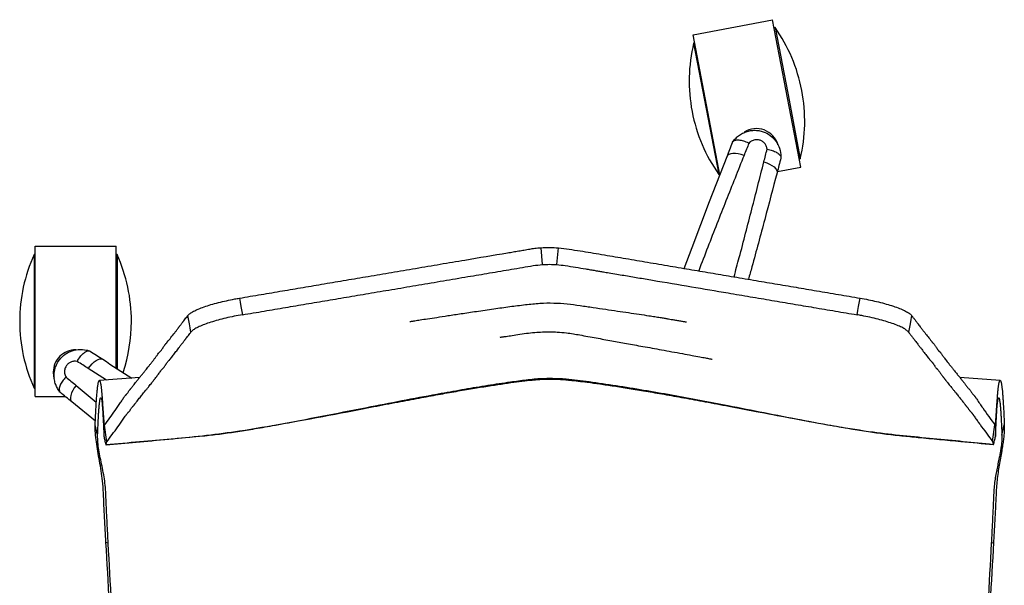
# Model space of a CAD drawing. Units: millimetres. Extents: x -1086 to 1645, y -1401 to 1979.
# Drawn here: x -109 to 377, y 1366 to 1646 of the extents above; entities that cross this region are included whole.
import ezdxf

# ---------------------------------------------------------------- set-up
doc = ezdxf.new("R2010")
doc.units = ezdxf.units.MM

msp = doc.modelspace()

# ---------------------------------------------------------------- linework, layer by layer
at = {"color": 7, "linetype": 'Continuous', "lineweight": 25}
for p, q in [((223.34, 1638.18), (262.62, 1645.72)), ((276.6, 1572.89), (262.62, 1645.72)), ((263.88, 1641.81), (263.39, 1641.71)), ((263.88, 1641.81), (270.1, 1609.4)), ((236.61, 1569.01), (223.34, 1638.18)), ((224.11, 1634.18), (223.61, 1634.08)), ((223.61, 1634.08), (229.83, 1601.67)), ((277.08, 1610.69), (277.07, 1610.78)), ((270.1, 1609.4), (276.32, 1576.99)), ((229.83, 1601.67), (236.05, 1569.26)), ((222.85, 1600.38), (222.87, 1600.29)), ((275.83, 1576.9), (276.32, 1576.99)), ((265, 1570.66), (276.6, 1572.89)), ((236.05, 1569.26), (236.54, 1569.36)), ((-101.84, 1459.56), (-101.84, 1533.72)), ((-101.84, 1533.72), (-61.84, 1533.72)), ((-61.84, 1473.61), (-61.84, 1533.72)), ((148.89, 1524.72), (148.24, 1533.03)), ((156.06, 1524.7), (156.78, 1533)), ((-101.84, 1529.64), (-102.34, 1529.64)), ((-102.34, 1529.64), (-102.34, 1496.64)), ((-61.34, 1529.64), (-61.84, 1529.64)), ((-61.34, 1529.64), (-61.34, 1496.64)), ((-109.44, 1496.69), (-109.44, 1496.59)), ((-102.34, 1496.64), (-102.34, 1463.64)), ((-61.34, 1496.64), (-61.34, 1473.24)), ((-54.23, 1496.59), (-54.23, 1496.69)), ((-66.46, 1467.62), (-75.52, 1473.34)), ((-81.58, 1465), (-71.57, 1456.69)), ((-50.21, 1468.86), (-70.07, 1467.34)), ((375.09, 1467.34), (355.23, 1468.86)), ((-102.34, 1463.64), (-101.84, 1463.64)), ((-101.84, 1459.56), (-87.02, 1459.56)), ((-70.92, 1440.34), (-72.11, 1445.57)), ((-67.77, 1445.46), (-67.36, 1445.5)), ((-67.6, 1444.77), (-67.49, 1445.33)), ((-66.41, 1437.09), (-67.49, 1445.33)), ((371.4, 1437.24), (372.51, 1445.47)), ((372.41, 1445.62), (372.81, 1445.58)), ((372.51, 1445.47), (372.63, 1444.88)), ((375.95, 1440.34), (377.13, 1445.57)), ((-67.6, 1444.77), (-67.68, 1444.65)), ((372.72, 1444.77), (372.63, 1444.88)), ((-67.09, 1436.41), (-66.87, 1435.69)), ((-66.72, 1435.74), (-66.41, 1437.09)), ((371.4, 1437.24), (371.72, 1435.86)), ((371.72, 1435.86), (371.8, 1435.84)), ((-65.68, 1386.95), (-66.81, 1387.42)), ((370.71, 1386.95), (371.84, 1387.42))]:
    msp.add_line(p, q, dxfattribs=at)
at = {"color": 7, "linetype": 'Continuous', "lineweight": 25, "flags": 128}
for points in [[(218.98, 1522.81), (222.82, 1533.13), (231.5, 1555.86), (240.12, 1578.11), (240.12, 1578.11), (240.12, 1578.11)], [(248.54, 1578.64), (247.08, 1579.1), (245.65, 1579.42), (244.28, 1579.59), (243.04, 1579.6), (241.97, 1579.45), (241.1, 1579.14), (240.48, 1578.69), (240.12, 1578.11)], [(258.34, 1575.45), (259.79, 1574.97), (261.14, 1574.39), (262.34, 1573.72), (263.35, 1573), (264.13, 1572.25), (264.65, 1571.49), (264.89, 1570.76), (264.84, 1570.07)], [(-0.84, 1508.11), (-0.46, 1506.05), (-0.08, 1504), (0.67, 1499.89)], [(304.36, 1499.89), (304.74, 1501.95), (305.11, 1504), (305.87, 1508.11)], [(-24.78, 1491.37), (-25.15, 1493.43), (-25.53, 1495.48), (-26.29, 1499.58)], [(331.32, 1499.58), (330.94, 1497.52), (330.56, 1495.47), (329.81, 1491.37)], [(-75.52, 1473.34), (-74.62, 1474.57), (-73.65, 1475.68), (-72.64, 1476.62), (-71.64, 1477.35), (-70.68, 1477.86), (-69.8, 1478.12), (-69.03, 1478.12), (-68.4, 1477.87)], [(-92.84, 1471.56), (-92.66, 1469.6), (-92.41, 1468.55)], [(-81.58, 1465), (-82.47, 1463.76), (-83.22, 1462.5), (-83.8, 1461.25), (-84.2, 1460.07), (-84.38, 1459.01), (-84.36, 1458.09), (-84.12, 1457.36), (-83.68, 1456.83)], [(-72.04, 1447.34), (-83.68, 1456.83), (-83.68, 1456.83), (-83.68, 1456.83)]]:
    msp.add_lwpolyline(points, dxfattribs=at)
at = {"color": 7, "linetype": 'Continuous', "lineweight": 25}
for centre, radius, start, end in [((198.5, 1595.71), 80, 10.8626, 35.1877), ((301.42, 1615.46), 80, 166.5376, 190.8626), ((198.52, 1595.62), 80, 346.5376, 10.8626), ((301.43, 1615.36), 80, 190.8626, 215.1877), ((254.69, 1580.9), 11, 16.0939, 123.3897), ((-29.44, 1496.69), 80, 155.675, 180), ((-134.23, 1496.69), 80, 0, 24.325), ((-29.44, 1496.59), 80, 180, 204.325), ((-134.23, 1496.59), 80, 341.6452, 0), ((-81.84, 1471.56), 11, 89.2441, 180)]:
    msp.add_arc(centre, radius, start, end, dxfattribs=at)
for points, knots in [([(242.91, 1585.2), (243.32, 1585.77), (244.16, 1586.92), (245.82, 1588.42), (247.81, 1589.69), (250.03, 1590.58), (252.36, 1591.04), (254.68, 1591.09), (257.56, 1590.63), (260.77, 1589.25), (263.82, 1586.61), (265.96, 1583.14), (266.77, 1579.92), (266.76, 1578), (266.75, 1577.45)], [0, 0, 0, 0, 0.062744, 0.127171, 0.198425, 0.272262, 0.338741, 0.407378, 0.476522, 0.594327, 0.710378, 0.827313, 0.951424, 1, 1, 1, 1]), ([(259.92, 1581.68), (259.91, 1581.71), (259.87, 1582.27), (259.6, 1583.32), (258.76, 1584.67), (257.57, 1585.7), (256.31, 1586.24), (254.9, 1586.47), (253.33, 1586.3), (251.86, 1585.57), (251.18, 1584.87), (250.93, 1584.6)], [0, 0, 0, 0, 0.00674, 0.146894, 0.275858, 0.40067, 0.525488, 0.598864, 0.743844, 0.904261, 1, 1, 1, 1]), ([(240.12, 1578.11), (240.12, 1578.11), (241.02, 1580.43), (241.92, 1582.75), (242.82, 1585.07)], [0, 0, 0, 0, 0.000007, 1, 1, 1, 1]), ([(242.82, 1585.07), (242.82, 1585.07), (242.82, 1585.07), (242.89, 1585.17), (242.91, 1585.2)], [0, 0, 0, 0, 0.654813, 1, 1, 1, 1]), ([(250.93, 1584.6), (250.92, 1584.61), (250.68, 1584.74), (249.64, 1585.25), (247.77, 1585.93), (245.56, 1586.26), (243.78, 1586.05), (243.2, 1585.48), (242.91, 1585.2)], [0, 0, 0, 0, 0.002905, 0.070538, 0.303989, 0.536323, 0.768153, 1, 1, 1, 1]), ([(250.93, 1584.6), (250.53, 1583.63), (249.74, 1581.64), (248.94, 1579.65), (248.54, 1578.64)], [0, 0, 0, 0, 0.491673, 1, 1, 1, 1]), ([(258.34, 1575.45), (258.61, 1576.51), (259.13, 1578.58), (259.66, 1580.66), (259.92, 1581.68)], [0, 0, 0, 0, 0.508327, 1, 1, 1, 1]), ([(259.92, 1581.68), (259.93, 1581.68), (260.83, 1581.55), (262.59, 1581.14), (264.76, 1580.17), (266.25, 1578.99), (266.74, 1578.05), (266.75, 1577.55), (266.75, 1577.45)], [0, 0, 0, 0, 0.002905, 0.23799, 0.473124, 0.707059, 0.939733, 1, 1, 1, 1]), ([(248.54, 1578.64), (245.56, 1571.19), (239.61, 1556.29), (232.1, 1537.21), (227.63, 1525.49), (226.15, 1521.59)], [0, 0, 0, 0, 0.399905, 0.800592, 1, 1, 1, 1]), ([(266.74, 1577.29), (266.11, 1574.89), (265.48, 1572.48), (264.84, 1570.07), (264.84, 1570.07)], [0, 0, 0, 0, 0.999993, 1, 1, 1, 1]), ([(266.75, 1577.45), (266.75, 1577.38), (266.74, 1577.28), (266.74, 1577.29), (266.74, 1577.29)], [0, 0, 0, 0, 0.654011, 1, 1, 1, 1]), ([(243.59, 1518.64), (244.45, 1521.83), (247.51, 1533.09), (252.42, 1552.11), (256.37, 1567.67), (258.34, 1575.45)], [0, 0, 0, 0, 0.164889, 0.582435, 1, 1, 1, 1]), ([(264.84, 1570.07), (264.84, 1570.07), (262.84, 1562.46), (258.76, 1547.06), (254.06, 1529.45), (251.27, 1519.47), (250.7, 1517.44)], [0, 0, 0, 0, 0.000001, 0.443433, 0.886844, 1, 1, 1, 1]), ([(-0.84, 1508.11), (2.73, 1508.71), (9.8, 1509.91), (20.28, 1511.68), (30.69, 1513.44), (41.18, 1515.22), (51.93, 1517.03), (63.02, 1518.91), (74.48, 1520.85), (86.33, 1522.85), (98.39, 1524.89), (113.54, 1527.45), (125.54, 1529.48), (134.42, 1530.98), (137.13, 1531.44), (139.88, 1531.91), (142.51, 1532.36), (145.33, 1532.8), (147.19, 1532.95), (148.24, 1533.03)], [0, 0, 0, 0, 0.07171, 0.142361, 0.210947, 0.281309, 0.353443, 0.427346, 0.504553, 0.584059, 0.665865, 0.747421, 0.888968, 0.907463, 0.926023, 0.94352, 0.962863, 0.979053, 1, 1, 1, 1]), ([(156.78, 1533), (160.36, 1532.52), (167.51, 1531.55), (178.17, 1529.7), (188.84, 1527.91), (199.66, 1526.07), (210.54, 1524.23), (221.37, 1522.4), (231.88, 1520.62), (242.43, 1518.84), (253.04, 1517.04), (263.73, 1515.24), (274.16, 1513.47), (284.62, 1511.7), (295.16, 1509.92), (302.32, 1508.71), (305.87, 1508.11)], [0, 0, 0, 0, 0.071596, 0.143172, 0.214749, 0.286325, 0.361068, 0.433701, 0.504223, 0.572632, 0.646093, 0.717813, 0.787792, 0.856033, 0.9285, 1, 1, 1, 1]), ([(0.67, 1499.89), (4.24, 1500.5), (11.31, 1501.69), (21.79, 1503.47), (32.21, 1505.23), (42.7, 1507), (53.45, 1508.82), (64.54, 1510.7), (76, 1512.64), (87.85, 1514.64), (99.92, 1516.68), (109.81, 1518.36), (117.44, 1519.65), (122.83, 1520.56), (128.23, 1521.47), (133.62, 1522.39), (138.98, 1523.27), (144.05, 1524.22), (147.37, 1524.56), (148.89, 1524.72)], [0, 0, 0, 0, 0.072145, 0.143225, 0.212224, 0.28301, 0.355578, 0.429926, 0.50758, 0.587546, 0.669824, 0.751851, 0.787835, 0.824222, 0.861029, 0.89711, 0.933454, 0.969432, 1, 1, 1, 1]), ([(148.89, 1524.72), (150.09, 1524.77), (152.48, 1524.88), (154.87, 1524.76), (156.06, 1524.7)], [0, 0, 0, 0, 0.502351, 1, 1, 1, 1]), ([(156.06, 1524.7), (157.43, 1524.56), (160.51, 1524.22), (165.25, 1523.38), (169.42, 1522.71), (172.66, 1522.17), (174.92, 1521.79), (177.06, 1521.43), (179.33, 1521.04), (182.16, 1520.57), (185.51, 1520), (189.11, 1519.39), (192.62, 1518.8), (196.15, 1518.2), (199.72, 1517.6), (208.52, 1516.11), (222.17, 1513.8), (238.25, 1511.08), (251.51, 1508.83), (262.21, 1507.03), (272.64, 1505.26), (283.11, 1503.49), (293.65, 1501.71), (300.81, 1500.5), (304.36, 1499.89)], [0, 0, 0, 0, 0.0274053, 0.0620408, 0.0957758, 0.1116514, 0.1275255, 0.1415985, 0.1549443, 0.1734778, 0.1988603, 0.2226046, 0.2463674, 0.2698897, 0.2939838, 0.3187962, 0.4478236, 0.5702758, 0.6441412, 0.7162553, 0.7866192, 0.8552348, 0.9281065, 1, 1, 1, 1]), ([(-26.29, 1499.58), (-25.98, 1499.91), (-25.36, 1500.55), (-23.59, 1501.62), (-21.25, 1502.71), (-18.36, 1503.82), (-15, 1504.9), (-11.29, 1505.93), (-7.3, 1506.87), (-3.77, 1507.6), (-1.61, 1507.97), (-0.84, 1508.11)], [0, 0, 0, 0, 0.1167857, 0.2335713, 0.350357, 0.4671428, 0.5839272, 0.7007116, 0.8174963, 0.934281, 1, 1, 1, 1]), ([(124.82, 1502.82), (127.46, 1503.2), (132.67, 1503.96), (140.31, 1504.88), (147.54, 1505.69), (154.43, 1505.79), (161.11, 1505.41), (167.55, 1504.45), (173.88, 1503.52), (180.02, 1502.62), (185.84, 1501.77), (191.37, 1500.95), (196.55, 1500.18), (200.91, 1499.52), (204.36, 1498.98), (206.92, 1498.58), (209.1, 1498.22), (210.46, 1497.99), (211.89, 1497.74), (213.41, 1497.48), (215.22, 1497.17), (217.11, 1496.84), (218.53, 1496.6), (219.41, 1496.45), (219.89, 1496.37), (220.12, 1496.33), (220.13, 1496.34), (220.13, 1496.34)], [0, 0, 0, 0, 0.081918, 0.1614687, 0.2340962, 0.3034058, 0.370278, 0.4368544, 0.5037983, 0.5674986, 0.6270559, 0.6838063, 0.7379325, 0.7864419, 0.8174038, 0.8439957, 0.8669692, 0.8875824, 0.9000807, 0.9161043, 0.9358993, 0.9565002, 0.9749845, 0.9837795, 0.9916415, 0.9978571, 1, 1, 1, 1]), ([(305.87, 1508.11), (307.25, 1507.86), (310.02, 1507.37), (314.1, 1506.47), (317.98, 1505.48), (321.56, 1504.43), (324.71, 1503.33), (327.38, 1502.23), (329.45, 1501.15), (330.72, 1500.26), (331.16, 1499.76), (331.32, 1499.58)], [0, 0, 0, 0, 0.116784, 0.233569, 0.350353, 0.467138, 0.583922, 0.700706, 0.81749, 0.934273, 1, 1, 1, 1]), ([(-67.49, 1445.33), (-65.74, 1447.73), (-63.11, 1451.35), (-60.11, 1455.76), (-58.79, 1457.75), (-58.28, 1458.51), (-58.08, 1458.82), (-57.8, 1459.25), (-57.48, 1459.68), (-57.18, 1460.06), (-56.97, 1460.28), (-56.79, 1460.42), (-56.61, 1460.59), (-56.42, 1460.81), (-56.22, 1461.07), (-55.99, 1461.39), (-55.73, 1461.78), (-55.46, 1462.19), (-55.21, 1462.55), (-55.01, 1462.83), (-54.82, 1463.05), (-54.63, 1463.24), (-54.45, 1463.44), (-54.29, 1463.66), (-54.1, 1463.91), (-53.78, 1464.33), (-53.25, 1465.02), (-52.54, 1465.93), (-51.74, 1466.94), (-50.9, 1467.99), (-50.02, 1469.09), (-49.05, 1470.29), (-48.24, 1471.28), (-47.58, 1472.1), (-47.06, 1472.74), (-46.45, 1473.5), (-45.83, 1474.28), (-45.29, 1474.95), (-44.87, 1475.49), (-44.5, 1475.95), (-43.95, 1476.66), (-43.24, 1477.59), (-42.37, 1478.74), (-41.58, 1479.82), (-41.02, 1480.6), (-40.53, 1481.31), (-40.16, 1481.68), (-39.72, 1482.04), (-39.36, 1482.47), (-38.97, 1483), (-38.69, 1483.44), (-38.5, 1483.74), (-38.43, 1483.87), (-38.32, 1484.04), (-38.15, 1484.31), (-37.92, 1484.68), (-37.66, 1485.06), (-37.4, 1485.39), (-37.21, 1485.6), (-37.07, 1485.72), (-36.98, 1485.8), (-36.89, 1485.88), (-36.8, 1485.97), (-36.7, 1486.07), (-36.6, 1486.21), (-35.92, 1487.07), (-34.66, 1488.66), (-33.15, 1490.6), (-31.93, 1492.19), (-31.25, 1493.08), (-30.78, 1493.71), (-30.53, 1494.03), (-30.26, 1494.38), (-29.96, 1494.78), (-29.61, 1495.24), (-29.28, 1495.68), (-29.02, 1496.01), (-28.88, 1496.19), (-28.78, 1496.33), (-28.62, 1496.54), (-28.21, 1497.07), (-27.63, 1497.83), (-26.94, 1498.74), (-26.5, 1499.31), (-26.29, 1499.58)], [0, 0, 0, 0, 0.127646, 0.191831, 0.219962, 0.224377, 0.22879, 0.234723, 0.245104, 0.252241, 0.256768, 0.260231, 0.264808, 0.269462, 0.274279, 0.279589, 0.285941, 0.293517, 0.299223, 0.304083, 0.308573, 0.312888, 0.317476, 0.321563, 0.324777, 0.331417, 0.344885, 0.363456, 0.382813, 0.402957, 0.424121, 0.447068, 0.473452, 0.482664, 0.495032, 0.510962, 0.527283, 0.540133, 0.549751, 0.558393, 0.566584, 0.589659, 0.610411, 0.629507, 0.647458, 0.65169, 0.66523, 0.674046, 0.682856, 0.691931, 0.702001, 0.703726, 0.70559, 0.707672, 0.711695, 0.717716, 0.724812, 0.73088, 0.736529, 0.738696, 0.740848, 0.742999, 0.745146, 0.747281, 0.749872, 0.752876, 0.796753, 0.841426, 0.862342, 0.88546, 0.891046, 0.896992, 0.903308, 0.910475, 0.919331, 0.928509, 0.934865, 0.937627, 0.938921, 0.942552, 0.949308, 0.968091, 0.984799, 1, 1, 1, 1]), ([(0.67, 1499.89), (-0.71, 1499.65), (-3.48, 1499.15), (-7.56, 1498.25), (-11.44, 1497.27), (-15.02, 1496.22), (-18.17, 1495.12), (-20.84, 1494.02), (-22.91, 1492.94), (-24.18, 1492.05), (-24.62, 1491.55), (-24.78, 1491.37)], [0, 0, 0, 0, 0.11686, 0.233721, 0.350581, 0.467442, 0.584302, 0.701162, 0.818022, 0.934882, 1, 1, 1, 1]), ([(83.41, 1496.56), (83.41, 1496.56), (83.41, 1496.56), (83.41, 1496.56), (83.42, 1496.56), (83.43, 1496.56), (83.47, 1496.56), (83.55, 1496.58), (83.79, 1496.62), (84.57, 1496.74), (86.17, 1496.99), (88.8, 1497.41), (92.4, 1497.97), (96.97, 1498.67), (102.51, 1499.52), (109.05, 1500.5), (116.59, 1501.62), (121.97, 1502.4), (124.82, 1502.82)], [0, 0, 0, 0, 0.000024, 0.00025, 0.000499, 0.000796, 0.00116, 0.0034, 0.007018, 0.01853, 0.058876, 0.12244, 0.209302, 0.319571, 0.453424, 0.611142, 0.793138, 1, 1, 1, 1]), ([(329.81, 1491.37), (329.49, 1491.69), (328.87, 1492.34), (327.1, 1493.41), (324.75, 1494.5), (321.86, 1495.61), (318.51, 1496.69), (314.79, 1497.72), (310.8, 1498.66), (307.28, 1499.38), (305.13, 1499.76), (304.36, 1499.89)], [0, 0, 0, 0, 0.116862, 0.233724, 0.350586, 0.467449, 0.584309, 0.70117, 0.818031, 0.934891, 1, 1, 1, 1]), ([(331.32, 1499.58), (331.41, 1499.46), (331.59, 1499.23), (331.88, 1498.85), (332.21, 1498.42), (332.6, 1497.91), (333.02, 1497.35), (333.42, 1496.83), (333.78, 1496.36), (334.08, 1495.96), (334.37, 1495.57), (334.97, 1494.79), (335.8, 1493.7), (336.86, 1492.32), (338.05, 1490.78), (339.46, 1488.96), (340.62, 1487.49), (341.3, 1486.63), (341.48, 1486.39), (341.63, 1486.2), (341.74, 1486.07), (341.89, 1485.9), (342.21, 1485.62), (342.61, 1485.17), (343.01, 1484.58), (343.31, 1484.11), (343.6, 1483.64), (343.84, 1483.25), (344.06, 1482.91), (344.25, 1482.64), (344.43, 1482.41), (344.58, 1482.23), (344.7, 1482.1), (344.79, 1482.01), (344.88, 1481.92), (344.98, 1481.84), (345.08, 1481.76), (345.16, 1481.7), (345.25, 1481.63), (345.33, 1481.55), (345.4, 1481.48), (345.44, 1481.43), (345.49, 1481.37), (345.64, 1481.19), (345.9, 1480.82), (346.29, 1480.26), (346.73, 1479.65), (347.18, 1479.03), (347.7, 1478.34), (348.29, 1477.55), (348.8, 1476.89), (349.18, 1476.39), (349.42, 1476.08), (349.68, 1475.75), (349.96, 1475.39), (350.3, 1474.96), (350.75, 1474.41), (351.39, 1473.6), (352.14, 1472.68), (352.89, 1471.75), (353.52, 1470.98), (354.08, 1470.29), (354.61, 1469.63), (355.33, 1468.74), (356.23, 1467.62), (357.08, 1466.55), (357.67, 1465.8), (358.02, 1465.35), (358.37, 1464.91), (358.71, 1464.47), (359.03, 1464.04), (359.25, 1463.75), (359.37, 1463.6), (359.53, 1463.38), (359.77, 1463.15), (360.1, 1462.75), (360.41, 1462.31), (360.74, 1461.81), (361.08, 1461.31), (361.4, 1460.88), (361.75, 1460.47), (362.05, 1460.23), (362.27, 1459.96), (362.41, 1459.79), (362.58, 1459.58), (362.75, 1459.33), (362.92, 1459.1), (363.03, 1458.94), (363.08, 1458.86), (363.13, 1458.79), (363.28, 1458.57), (364.4, 1456.88), (367.5, 1452.33), (370.5, 1448.22), (372.51, 1445.47)], [0, 0, 0, 0, 0.006402, 0.01312, 0.02108, 0.030483, 0.041308, 0.052136, 0.059521, 0.067391, 0.074352, 0.08068, 0.110933, 0.134854, 0.15764, 0.197358, 0.23726, 0.241981, 0.24671, 0.250808, 0.252704, 0.25449, 0.261552, 0.276155, 0.282995, 0.291323, 0.297833, 0.304309, 0.309441, 0.313981, 0.318272, 0.322404, 0.324668, 0.326912, 0.329146, 0.331378, 0.333613, 0.336135, 0.337323, 0.340473, 0.341464, 0.342438, 0.343731, 0.345028, 0.352891, 0.363083, 0.373669, 0.384652, 0.39616, 0.411241, 0.42759, 0.43323, 0.439148, 0.445343, 0.451816, 0.459798, 0.470093, 0.48399, 0.506716, 0.524059, 0.538637, 0.552203, 0.564898, 0.577109, 0.604339, 0.630264, 0.638897, 0.647393, 0.655753, 0.663987, 0.67213, 0.679466, 0.680008, 0.68069, 0.691153, 0.697167, 0.704533, 0.713965, 0.721549, 0.729442, 0.737039, 0.747242, 0.750424, 0.753514, 0.757409, 0.762289, 0.766586, 0.769657, 0.770032, 0.770706, 0.772942, 0.780793, 0.853349, 1, 1, 1, 1]), ([(-66.41, 1437.09), (-64.6, 1439.51), (-61.88, 1443.13), (-58.7, 1447.62), (-57.31, 1449.66), (-56.76, 1450.45), (-56.64, 1450.65), (-56.42, 1450.91), (-56.18, 1451.22), (-55.96, 1451.49), (-55.8, 1451.67), (-55.71, 1451.76), (-55.61, 1451.86), (-55.45, 1451.97), (-55.3, 1452.1), (-55.15, 1452.3), (-54.9, 1452.65), (-54.62, 1453.09), (-54.31, 1453.57), (-54.01, 1454), (-53.77, 1454.31), (-53.56, 1454.55), (-53.39, 1454.73), (-53.16, 1454.93), (-53.02, 1455.11), (-52.9, 1455.33), (-52.74, 1455.53), (-52.61, 1455.7), (-52.43, 1455.93), (-52.18, 1456.26), (-51.72, 1456.85), (-50.83, 1457.98), (-49.86, 1459.21), (-48.9, 1460.4), (-48.17, 1461.31), (-47.37, 1462.3), (-46.68, 1463.15), (-46.07, 1463.9), (-45.53, 1464.58), (-44.89, 1465.38), (-44.25, 1466.17), (-43.72, 1466.85), (-43.14, 1467.59), (-42.49, 1468.43), (-41.57, 1469.63), (-40.6, 1470.95), (-39.74, 1472.09), (-39.25, 1472.84), (-38.73, 1473.35), (-38.3, 1473.65), (-37.89, 1474.26), (-37.54, 1474.81), (-37.28, 1475.25), (-37.11, 1475.53), (-36.84, 1475.96), (-36.49, 1476.48), (-36.06, 1476.98), (-35.76, 1477.27), (-35.5, 1477.46), (-35.4, 1477.56), (-35.31, 1477.68), (-35.24, 1477.79), (-35.14, 1477.94), (-34.59, 1478.65), (-33.6, 1479.89), (-32.2, 1481.7), (-31.1, 1483.12), (-30.3, 1484.16), (-29.81, 1484.81), (-29.27, 1485.51), (-28.63, 1486.35), (-28.08, 1487.07), (-27.66, 1487.61), (-27.48, 1487.85), (-27.34, 1488.03), (-27.22, 1488.2), (-27.09, 1488.36), (-26.98, 1488.51), (-26.64, 1488.94), (-26.12, 1489.63), (-25.42, 1490.53), (-24.98, 1491.1), (-24.78, 1491.37)], [0, 0, 0, 0, 0.128192, 0.191783, 0.223475, 0.22664, 0.229805, 0.233007, 0.239127, 0.245601, 0.247498, 0.249214, 0.250961, 0.254036, 0.255425, 0.262499, 0.270079, 0.277974, 0.287014, 0.293688, 0.298624, 0.302476, 0.305897, 0.309044, 0.314649, 0.320347, 0.32151, 0.325619, 0.329836, 0.334078, 0.344183, 0.362809, 0.398095, 0.414728, 0.432387, 0.451379, 0.472965, 0.482624, 0.495746, 0.512722, 0.529275, 0.542043, 0.551678, 0.571932, 0.589754, 0.618434, 0.644393, 0.649974, 0.657207, 0.670611, 0.683009, 0.695539, 0.699626, 0.703858, 0.708563, 0.719081, 0.727142, 0.733524, 0.736491, 0.740756, 0.743253, 0.7457, 0.748062, 0.752716, 0.786276, 0.819869, 0.854948, 0.86622, 0.878161, 0.890813, 0.905101, 0.924947, 0.930788, 0.935089, 0.937851, 0.941208, 0.944093, 0.946867, 0.949529, 0.968234, 0.98487, 1, 1, 1, 1]), ([(127.93, 1488.91), (127.93, 1488.9), (127.92, 1488.88), (128.03, 1488.87), (128.21, 1488.86), (128.6, 1488.89), (129.53, 1489), (131.34, 1489.26), (134.21, 1489.71), (137.9, 1490.33), (141.95, 1490.9), (145.98, 1491.28), (149.68, 1491.47), (153.04, 1491.51), (156.69, 1491.37), (160.36, 1491.04), (164.09, 1490.53), (168.98, 1489.62), (175.31, 1488.47), (183.02, 1487.06), (190.64, 1485.66), (198.84, 1484.19), (208.08, 1482.54), (214.64, 1481.34), (218.11, 1480.71)], [0, 0, 0, 0, 0.003369, 0.0060854, 0.0088569, 0.0149595, 0.0223513, 0.0422754, 0.0739515, 0.1156004, 0.1620443, 0.2054303, 0.2451456, 0.2809775, 0.3132663, 0.3636284, 0.4018257, 0.4370303, 0.5282601, 0.6136883, 0.6952079, 0.7842546, 0.8859289, 1, 1, 1, 1]), ([(329.81, 1491.37), (329.89, 1491.25), (330.07, 1491.02), (330.37, 1490.64), (330.7, 1490.21), (331.09, 1489.7), (331.52, 1489.14), (331.92, 1488.62), (332.27, 1488.15), (332.58, 1487.75), (332.87, 1487.37), (333.47, 1486.59), (334.3, 1485.5), (335.36, 1484.11), (336.55, 1482.57), (337.96, 1480.75), (339.12, 1479.27), (339.8, 1478.41), (339.99, 1478.18), (340.19, 1477.93), (340.34, 1477.69), (340.45, 1477.52), (340.66, 1477.36), (340.83, 1477.2), (341.01, 1477.03), (341.26, 1476.76), (341.51, 1476.45), (341.72, 1476.16), (341.83, 1476), (341.94, 1475.84), (342.09, 1475.6), (342.39, 1475.13), (342.74, 1474.53), (343.13, 1473.93), (343.38, 1473.62), (343.53, 1473.48), (343.57, 1473.43), (343.62, 1473.39), (343.7, 1473.34), (343.84, 1473.27), (343.9, 1473.21), (343.95, 1473.17), (343.99, 1473.13), (344.11, 1473.02), (344.38, 1472.73), (344.65, 1472.29), (345.2, 1471.54), (345.93, 1470.52), (346.63, 1469.59), (347.1, 1468.97), (347.32, 1468.68), (347.54, 1468.39), (347.78, 1468.08), (348.03, 1467.77), (348.28, 1467.43), (348.59, 1467.04), (349.02, 1466.5), (349.62, 1465.74), (350.32, 1464.87), (350.99, 1464.03), (351.56, 1463.33), (352.06, 1462.71), (352.52, 1462.14), (352.96, 1461.6), (353.66, 1460.73), (354.61, 1459.55), (355.8, 1458.05), (356.77, 1456.82), (357.39, 1456.02), (357.67, 1455.66), (357.77, 1455.53), (357.91, 1455.36), (358.03, 1455.16), (358.13, 1454.98), (358.35, 1454.79), (358.56, 1454.58), (358.81, 1454.3), (359.09, 1453.93), (359.36, 1453.52), (359.63, 1453.11), (359.88, 1452.73), (360.14, 1452.36), (360.34, 1452.08), (360.71, 1451.81), (360.97, 1451.5), (361.21, 1451.21), (361.41, 1450.96), (361.53, 1450.81), (361.56, 1450.76), (361.58, 1450.74), (361.6, 1450.72), (361.65, 1450.65), (361.86, 1450.34), (362.27, 1449.75), (362.83, 1448.94), (363.41, 1448.11), (363.99, 1447.29), (364.58, 1446.47), (367.05, 1443.02), (369.32, 1440), (371.4, 1437.24)], [0, 0, 0, 0, 0.006393, 0.013118, 0.021103, 0.03053, 0.041379, 0.052138, 0.059432, 0.067262, 0.074215, 0.080539, 0.110806, 0.134758, 0.157583, 0.197383, 0.237371, 0.242104, 0.246845, 0.251023, 0.256343, 0.261638, 0.265126, 0.268521, 0.27204, 0.275754, 0.282987, 0.287464, 0.288818, 0.290457, 0.294856, 0.299298, 0.312175, 0.323439, 0.334352, 0.335711, 0.337069, 0.338425, 0.340179, 0.341991, 0.343201, 0.343826, 0.344387, 0.345399, 0.350487, 0.359012, 0.367811, 0.389599, 0.413708, 0.418765, 0.423999, 0.429488, 0.43526, 0.441309, 0.447635, 0.454247, 0.463794, 0.478834, 0.498183, 0.514852, 0.527973, 0.539888, 0.551107, 0.561689, 0.57188, 0.602087, 0.630562, 0.658478, 0.671929, 0.675253, 0.678451, 0.679449, 0.684375, 0.689412, 0.692989, 0.696809, 0.701383, 0.70792, 0.714914, 0.721058, 0.728577, 0.735994, 0.74348, 0.750958, 0.75504, 0.760956, 0.766641, 0.768127, 0.768446, 0.768774, 0.769108, 0.769703, 0.771922, 0.784368, 0.79802, 0.811685, 0.825365, 0.839059, 0.852767, 1, 1, 1, 1]), ([(-89.56, 1461.68), (-89.97, 1462.25), (-90.81, 1463.4), (-91.72, 1465.44), (-92.32, 1467.73), (-92.48, 1470.12), (-92.2, 1472.47), (-91.52, 1474.7), (-90.2, 1477.29), (-87.89, 1479.92), (-84.44, 1482), (-80.48, 1482.96), (-77.17, 1482.74), (-75.34, 1482.13), (-74.83, 1481.96)], [0, 0, 0, 0, 0.062744, 0.127171, 0.198425, 0.272262, 0.338741, 0.407378, 0.476522, 0.594327, 0.710378, 0.827313, 0.951424, 1, 1, 1, 1]), ([(-80.96, 1476.77), (-80.96, 1476.78), (-80.56, 1477.6), (-79.62, 1479.14), (-78.02, 1480.91), (-76.44, 1481.96), (-75.39, 1482.14), (-74.92, 1481.99), (-74.83, 1481.96)], [0, 0, 0, 0, 0.002905, 0.23799, 0.473124, 0.707059, 0.939733, 1, 1, 1, 1]), ([(-74.83, 1481.96), (-74.76, 1481.94), (-74.66, 1481.9), (-74.67, 1481.9), (-74.68, 1481.91)], [0, 0, 0, 0, 0.6540112, 1, 1, 1, 1]), ([(-74.68, 1481.91), (-72.58, 1480.56), (-70.49, 1479.21), (-68.4, 1477.87), (-68.4, 1477.87)], [0, 0, 0, 0, 0.999993, 1, 1, 1, 1]), ([(218.11, 1480.71), (219.68, 1480.42), (222.53, 1479.89), (226.34, 1479.17), (229.24, 1478.62), (231.09, 1478.26), (232.11, 1478.06), (232.52, 1477.98), (232.7, 1477.94), (232.76, 1477.93), (232.79, 1477.92), (232.8, 1477.92), (232.8, 1477.92), (232.8, 1477.92)], [0, 0, 0, 0, 0.3188178, 0.5752562, 0.7695886, 0.9023312, 0.9461463, 0.9758293, 0.9861764, 0.990557, 0.9946288, 0.9986193, 1, 1, 1, 1]), ([(-80.96, 1476.77), (-80.99, 1476.77), (-81.53, 1476.9), (-82.61, 1476.97), (-84.16, 1476.59), (-85.51, 1475.78), (-86.41, 1474.75), (-87.07, 1473.47), (-87.38, 1471.92), (-87.15, 1470.31), (-86.69, 1469.45), (-86.52, 1469.12)], [0, 0, 0, 0, 0.00674, 0.146894, 0.275858, 0.40067, 0.525488, 0.598864, 0.743844, 0.904261, 1, 1, 1, 1]), ([(-75.52, 1473.34), (-76.44, 1473.92), (-78.26, 1475.06), (-80.07, 1476.21), (-80.96, 1476.77)], [0, 0, 0, 0, 0.5083274, 1, 1, 1, 1]), ([(-68.4, 1477.87), (-68.4, 1477.87), (-63.64, 1474.8), (-58.81, 1471.69), (-53.99, 1468.57)], [0, 0, 0, 0, 0.000003, 1, 1, 1, 1]), ([(-86.52, 1469.12), (-86.53, 1469.11), (-86.72, 1468.93), (-87.53, 1468.1), (-88.76, 1466.52), (-89.75, 1464.53), (-90.1, 1462.78), (-89.74, 1462.04), (-89.56, 1461.68)], [0, 0, 0, 0, 0.002905, 0.070538, 0.303989, 0.536323, 0.768153, 1, 1, 1, 1]), ([(-86.52, 1469.12), (-85.71, 1468.45), (-84.06, 1467.07), (-82.42, 1465.7), (-81.58, 1465)], [0, 0, 0, 0, 0.491673, 1, 1, 1, 1]), ([(-72.11, 1445.57), (-72.05, 1447.1), (-71.93, 1450.22), (-71.72, 1454.43), (-71.5, 1457.96), (-71.28, 1460.84), (-71.06, 1463.18), (-70.8, 1465.21), (-70.58, 1466.35), (-70.4, 1466.93), (-70.29, 1467.22), (-70.15, 1467.39), (-70.02, 1467.4), (-69.92, 1467.3), (-69.85, 1467.18), (-69.79, 1467.05), (-69.72, 1466.86), (-69.61, 1466.49), (-69.48, 1465.92), (-69.31, 1464.93), (-69.13, 1463.6), (-68.96, 1461.9), (-68.84, 1460.59), (-68.78, 1459.82), (-68.76, 1459.54), (-68.74, 1459.26), (-68.71, 1458.88), (-68.66, 1458.21), (-68.59, 1457.12), (-68.49, 1455.75), (-68.39, 1454.26), (-68.3, 1453.06), (-68.24, 1452.17), (-68.2, 1451.59), (-68.16, 1451.01), (-68.12, 1450.43), (-68.08, 1449.84), (-68.03, 1449.17), (-67.97, 1448.28), (-67.88, 1447.01), (-67.81, 1446.02), (-67.77, 1445.46)], [0, 0, 0, 0, 0.055616, 0.113088, 0.173022, 0.220574, 0.270477, 0.325673, 0.388366, 0.408948, 0.433269, 0.462057, 0.491217, 0.513241, 0.525996, 0.533659, 0.551574, 0.5688, 0.60127, 0.631103, 0.675353, 0.715622, 0.74925, 0.754367, 0.759437, 0.764458, 0.769633, 0.780064, 0.799639, 0.824526, 0.849891, 0.875694, 0.885481, 0.89533, 0.905242, 0.915218, 0.925257, 0.93536, 0.94924, 0.971212, 1, 1, 1, 1]), ([(-66.79, 1435.61), (-65.53, 1435.74), (-59.3, 1436.33), (-47.91, 1437.35), (-33.19, 1438.64), (-20.74, 1439.81), (-10.76, 1440.92), (-2.56, 1442.07), (6.19, 1443.46), (16.44, 1445.26), (32.03, 1448.12), (48.78, 1451.27), (65.23, 1454.44), (77.03, 1456.7), (87.64, 1458.69), (97.23, 1460.46), (106.06, 1462.03), (114.19, 1463.42), (121.63, 1464.63), (128.42, 1465.67), (134.51, 1466.54), (140.03, 1467.22), (144.05, 1467.7), (147.05, 1467.94), (149.09, 1468.05), (150.98, 1468.11), (152.76, 1468.13), (154.49, 1468.12), (156.21, 1468.07), (158.02, 1467.97), (160.06, 1467.81), (162.89, 1467.53), (166.6, 1467.12), (171.6, 1466.5), (177.46, 1465.71), (184.36, 1464.69), (191.9, 1463.51), (200.2, 1462.13), (209.23, 1460.58), (219.02, 1458.82), (229.68, 1456.85), (241.59, 1454.61), (255.54, 1451.95), (271.86, 1448.86), (287.45, 1445.96), (300.39, 1443.66), (309.71, 1442.19), (318.09, 1441.02), (326.29, 1440.13), (338.89, 1438.88), (354.03, 1437.47), (366.42, 1436.26), (371.79, 1435.74)], [0, 0, 0, 0, 0.0083947, 0.041321, 0.0753818, 0.1056361, 0.1236969, 0.1416147, 0.1605264, 0.1825897, 0.2110586, 0.2664505, 0.29615, 0.3230959, 0.3470933, 0.3689978, 0.3893583, 0.4085451, 0.426013, 0.4420498, 0.4572262, 0.4704478, 0.4826767, 0.4881074, 0.4928079, 0.4970045, 0.5008432, 0.5044924, 0.5082922, 0.5123722, 0.5171728, 0.523355, 0.5339431, 0.5447891, 0.5599889, 0.5762498, 0.5939946, 0.6131988, 0.6342875, 0.6566029, 0.6807226, 0.7073667, 0.7379055, 0.775657, 0.8182088, 0.8437782, 0.8634005, 0.8809354, 0.8998498, 0.9178175, 0.964385, 1, 1, 1, 1]), ([(-66.72, 1435.74), (-61.22, 1436.24), (-50.2, 1437.23), (-33.62, 1438.62), (-17.09, 1440.24), (1.16, 1442.67), (21.01, 1446.14), (42.59, 1450.26), (62.79, 1454.26), (81.61, 1457.88), (97.05, 1460.77), (110.47, 1463.16), (121.89, 1465.07), (132.03, 1466.62), (139.7, 1467.6), (144.75, 1468.22), (147.81, 1468.44), (150.38, 1468.47), (152.24, 1468.49), (154.13, 1468.48), (156.21, 1468.45), (158.32, 1468.42), (163.46, 1467.9), (172.47, 1466.82), (185.25, 1464.96), (198.88, 1462.74), (212.7, 1460.31), (226.63, 1457.72), (241.91, 1454.83), (258.47, 1451.56), (276.29, 1448.02), (294.23, 1444.72), (311.14, 1442), (327.13, 1440.17), (346.99, 1438.34), (361.83, 1436.85), (371.72, 1435.86)], [0, 0, 0, 0, 0.036483, 0.072984, 0.109456, 0.145898, 0.194783, 0.243681, 0.292579, 0.332411, 0.372238, 0.39908, 0.425931, 0.452755, 0.47211, 0.481842, 0.491553, 0.495574, 0.499742, 0.503744, 0.507912, 0.513627, 0.519409, 0.547281, 0.579081, 0.610924, 0.642823, 0.674739, 0.706601, 0.747128, 0.787665, 0.828182, 0.868682, 0.901503, 0.93434, 1, 1, 1, 1]), ([(372.81, 1445.58), (372.84, 1446.07), (372.9, 1446.94), (372.98, 1448.09), (373.06, 1449.11), (373.14, 1450.23), (373.21, 1451.36), (373.29, 1452.39), (373.34, 1453.2), (373.4, 1454), (373.45, 1454.79), (373.51, 1455.58), (373.56, 1456.37), (373.63, 1457.36), (373.7, 1458.38), (373.78, 1459.45), (373.85, 1460.37), (373.94, 1461.31), (374.02, 1462.19), (374.1, 1463.02), (374.19, 1463.74), (374.27, 1464.38), (374.35, 1464.94), (374.43, 1465.47), (374.52, 1465.97), (374.62, 1466.41), (374.72, 1466.79), (374.79, 1466.99), (374.84, 1467.1), (374.88, 1467.18), (374.93, 1467.28), (375, 1467.35), (375.07, 1467.4), (375.16, 1467.39), (375.24, 1467.31), (375.33, 1467.17), (375.41, 1466.99), (375.5, 1466.71), (375.62, 1466.26), (375.75, 1465.56), (375.88, 1464.76), (376, 1463.88), (376.12, 1462.77), (376.26, 1461.37), (376.41, 1459.62), (376.54, 1457.74), (376.72, 1454.95), (376.92, 1451.06), (377.07, 1447.37), (377.13, 1445.57)], [0, 0, 0, 0, 0.025325, 0.04488, 0.058699, 0.077584, 0.102649, 0.116542, 0.130312, 0.143959, 0.157485, 0.170888, 0.184165, 0.197314, 0.221472, 0.235543, 0.254532, 0.273408, 0.292049, 0.311179, 0.330802, 0.346844, 0.363913, 0.382008, 0.401132, 0.421281, 0.442453, 0.464668, 0.464685, 0.472727, 0.486499, 0.498863, 0.51377, 0.531217, 0.550794, 0.568513, 0.584375, 0.598383, 0.62813, 0.656351, 0.683045, 0.708215, 0.731863, 0.767045, 0.801072, 0.833945, 0.865668, 0.934152, 1, 1, 1, 1]), ([(-89.46, 1461.56), (-89.46, 1461.56), (-89.46, 1461.56), (-89.54, 1461.65), (-89.56, 1461.68)], [0, 0, 0, 0, 0.6548132, 1, 1, 1, 1]), ([(-83.68, 1456.83), (-83.68, 1456.83), (-85.61, 1458.41), (-87.54, 1459.98), (-89.46, 1461.56)], [0, 0, 0, 0, 0.000007, 1, 1, 1, 1]), ([(-70.92, 1440.34), (-70.87, 1441.65), (-70.77, 1444.31), (-70.61, 1447.9), (-70.43, 1450.9), (-70.26, 1453.35), (-70.09, 1455.35), (-69.89, 1457.07), (-69.72, 1458.06), (-69.59, 1458.57), (-69.48, 1458.83), (-69.38, 1458.94), (-69.3, 1458.91), (-69.23, 1458.83), (-69.19, 1458.74), (-69.12, 1458.57), (-69.03, 1458.26), (-68.92, 1457.66), (-68.79, 1456.76), (-68.65, 1455.45), (-68.54, 1454.08), (-68.47, 1453.19), (-68.45, 1452.86), (-68.43, 1452.53), (-68.41, 1452.19), (-68.38, 1451.76), (-68.34, 1451.18), (-68.3, 1450.3), (-68.25, 1449.24), (-68.19, 1448.05), (-68.13, 1446.85), (-68.04, 1445), (-67.96, 1443.37), (-67.88, 1441.89), (-67.84, 1441.06), (-67.8, 1440.24), (-67.77, 1439.68), (-67.76, 1439.51)], [0, 0, 0, 0, 0.054917, 0.111629, 0.170755, 0.217651, 0.266842, 0.321246, 0.383024, 0.405753, 0.433197, 0.465911, 0.488503, 0.506087, 0.518656, 0.526209, 0.560844, 0.592857, 0.622284, 0.673632, 0.720158, 0.727633, 0.735023, 0.742324, 0.749532, 0.756622, 0.769323, 0.785498, 0.808094, 0.831456, 0.855174, 0.879216, 0.940651, 0.95127, 0.966923, 0.990023, 1, 1, 1, 1]), ([(372.8, 1439.73), (372.81, 1439.97), (372.83, 1440.41), (372.87, 1441.02), (372.89, 1441.52), (372.92, 1442.01), (372.95, 1442.6), (372.98, 1443.35), (373.03, 1444.18), (373.07, 1444.98), (373.11, 1445.74), (373.14, 1446.47), (373.18, 1447.2), (373.21, 1447.92), (373.25, 1448.63), (373.28, 1449.34), (373.32, 1450.22), (373.37, 1451.07), (373.42, 1451.92), (373.46, 1452.62), (373.51, 1453.34), (373.56, 1454.02), (373.61, 1454.66), (373.67, 1455.27), (373.77, 1456.33), (373.9, 1457.35), (374.03, 1458.08), (374.1, 1458.39), (374.14, 1458.53), (374.16, 1458.59), (374.17, 1458.62), (374.17, 1458.64), (374.18, 1458.64), (374.18, 1458.65), (374.18, 1458.65), (374.18, 1458.65), (374.18, 1458.65), (374.19, 1458.68), (374.22, 1458.75), (374.28, 1458.86), (374.36, 1458.94), (374.45, 1458.91), (374.53, 1458.79), (374.6, 1458.62), (374.68, 1458.33), (374.79, 1457.84), (374.91, 1457.06), (375.03, 1456.15), (375.15, 1454.95), (375.29, 1453.36), (375.44, 1451.3), (375.6, 1448.56), (375.77, 1445.02), (375.89, 1441.88), (375.95, 1440.34)], [0, 0, 0, 0, 0.0142036, 0.0262739, 0.0362174, 0.0440414, 0.0551684, 0.0717805, 0.0882517, 0.1045848, 0.1191358, 0.1335794, 0.1479117, 0.1621228, 0.1762046, 0.1901566, 0.2039771, 0.2280808, 0.2397304, 0.2560464, 0.2728367, 0.2887247, 0.3049647, 0.3215788, 0.338573, 0.3985202, 0.4331569, 0.4516351, 0.4611647, 0.4660018, 0.4684384, 0.4696612, 0.4702737, 0.4705803, 0.470762, 0.4708422, 0.4708704, 0.470887, 0.4788323, 0.4952543, 0.5193733, 0.5465107, 0.5678252, 0.5866428, 0.6029665, 0.6394558, 0.6735931, 0.7053841, 0.73483, 0.7809239, 0.8250084, 0.867086, 0.9348271, 1, 1, 1, 1]), ([(-66.81, 1387.42), (-66.92, 1389.41), (-67.15, 1393.44), (-67.48, 1399.52), (-67.8, 1405.65), (-68.07, 1411.76), (-68.4, 1417.49), (-69.14, 1422.81), (-69.98, 1427.69), (-70.85, 1432.47), (-71.58, 1437.04), (-72.1, 1441.45), (-72.1, 1444.19), (-72.11, 1445.57)], [0, 0, 0, 0, 0.097499, 0.197442, 0.297604, 0.397359, 0.496565, 0.577948, 0.663952, 0.748228, 0.832705, 0.916182, 1, 1, 1, 1]), ([(-67.68, 1444.65), (-67.7, 1444.73), (-67.73, 1444.85), (-67.76, 1445.3), (-67.77, 1445.46)], [0, 0, 0, 0, 0.642497, 1, 1, 1, 1]), ([(377.13, 1445.57), (377.15, 1444.76), (377.17, 1443.15), (377, 1440.63), (376.72, 1438.04), (376.34, 1435.37), (375.85, 1432.39), (375.27, 1429.12), (374.63, 1425.55), (374.05, 1421.9), (373.37, 1416.92), (373.05, 1410.5), (372.68, 1402.77), (372.27, 1395.07), (371.98, 1389.94), (371.84, 1387.42)], [0, 0, 0, 0, 0.049604, 0.099056, 0.14851, 0.198189, 0.248982, 0.311475, 0.373606, 0.4356, 0.497759, 0.623166, 0.748778, 0.876343, 1, 1, 1, 1]), ([(372.81, 1445.58), (372.79, 1445.3), (372.75, 1444.88), (372.73, 1444.8), (372.72, 1444.77)], [0, 0, 0, 0, 0.6417102, 1, 1, 1, 1]), ([(-65.68, 1386.95), (-65.77, 1388.61), (-65.95, 1391.95), (-66.21, 1397.03), (-66.46, 1402.13), (-66.71, 1407.23), (-66.87, 1412.09), (-67.22, 1416.66), (-67.91, 1420.94), (-68.75, 1425.1), (-69.62, 1429.18), (-70.35, 1433.07), (-70.89, 1436.83), (-70.91, 1439.17), (-70.92, 1440.34)], [0, 0, 0, 0, 0.088426, 0.1787033, 0.2708384, 0.360728, 0.4514297, 0.52962, 0.6056336, 0.6861235, 0.7650742, 0.8440873, 0.9219702, 1, 1, 1, 1]), ([(-67.76, 1439.51), (-67.76, 1440.29), (-67.75, 1441.54), (-67.72, 1443.1), (-67.7, 1444.04), (-67.68, 1444.54), (-67.68, 1444.65)], [0, 0, 0, 0, 0.4117714, 0.6672218, 0.9230501, 1, 1, 1, 1]), ([(375.95, 1440.34), (375.95, 1439.66), (375.97, 1438.28), (375.79, 1436.13), (375.5, 1433.93), (375.12, 1431.65), (374.62, 1429.11), (374.04, 1426.32), (373.4, 1423.28), (372.82, 1420.17), (372.13, 1415.79), (371.83, 1409.8), (371.5, 1402.31), (371.12, 1394.61), (370.85, 1389.48), (370.71, 1386.95)], [0, 0, 0, 0, 0.046171, 0.092238, 0.138379, 0.184799, 0.232328, 0.290872, 0.349063, 0.407051, 0.465106, 0.588996, 0.726001, 0.865134, 1, 1, 1, 1]), ([(372.72, 1444.77), (372.72, 1444.65), (372.75, 1443.94), (372.77, 1442.84), (372.79, 1441.62), (372.8, 1440.7), (372.8, 1440.12), (372.8, 1439.73)], [0, 0, 0, 0, 0.077416, 0.485202, 0.689033, 0.790941, 1, 1, 1, 1]), ([(-67.76, 1439.51), (-67.75, 1439.47), (-67.6, 1438.75), (-67.37, 1437.72), (-67.15, 1436.72), (-67.09, 1436.41)], [0, 0, 0, 0, 0.035479, 0.701671, 1, 1, 1, 1]), ([(-66.8, 1435.69), (-66.78, 1435.67), (-66.75, 1435.64), (-66.73, 1435.72), (-66.72, 1435.74)], [0, 0, 0, 0, 0.706104, 1, 1, 1, 1]), ([(371.86, 1435.82), (371.92, 1435.96), (371.99, 1436.13), (372.07, 1436.48), (372.08, 1436.54)], [0, 0, 0, 0, 0.846118, 1, 1, 1, 1]), ([(372.08, 1436.54), (372.17, 1436.92), (372.41, 1437.99), (372.65, 1439.05), (372.8, 1439.73)], [0, 0, 0, 0, 0.3621503, 1, 1, 1, 1]), ([(-53.62, 1148.5), (-55.5, 1188.26), (-59.26, 1267.77), (-63.54, 1347.23), (-65.68, 1386.95)], [0, 0, 0, 0, 0.499993, 1, 1, 1, 1]), ([(370.71, 1386.95), (368.57, 1347.23), (364.29, 1267.77), (360.53, 1188.26), (358.65, 1148.5)], [0, 0, 0, 0, 0.500007, 1, 1, 1, 1])]:
    msp.add_open_spline(points, degree=3, knots=knots, dxfattribs=at)
for points in [[(148.24, 1533.03), (149.67, 1533.09), (152.52, 1533.22), (155.36, 1533.07), (156.78, 1533)], [(-53.99, 1148.94), (-55.99, 1188.7), (-59.99, 1268.22), (-64.54, 1347.69), (-66.81, 1387.42)], [(371.84, 1387.42), (369.57, 1347.69), (365.02, 1268.22), (361.02, 1188.7), (359.01, 1148.94)]]:
    msp.add_open_spline(points, degree=3, dxfattribs=at)

doc.saveas('drawing.dxf')
